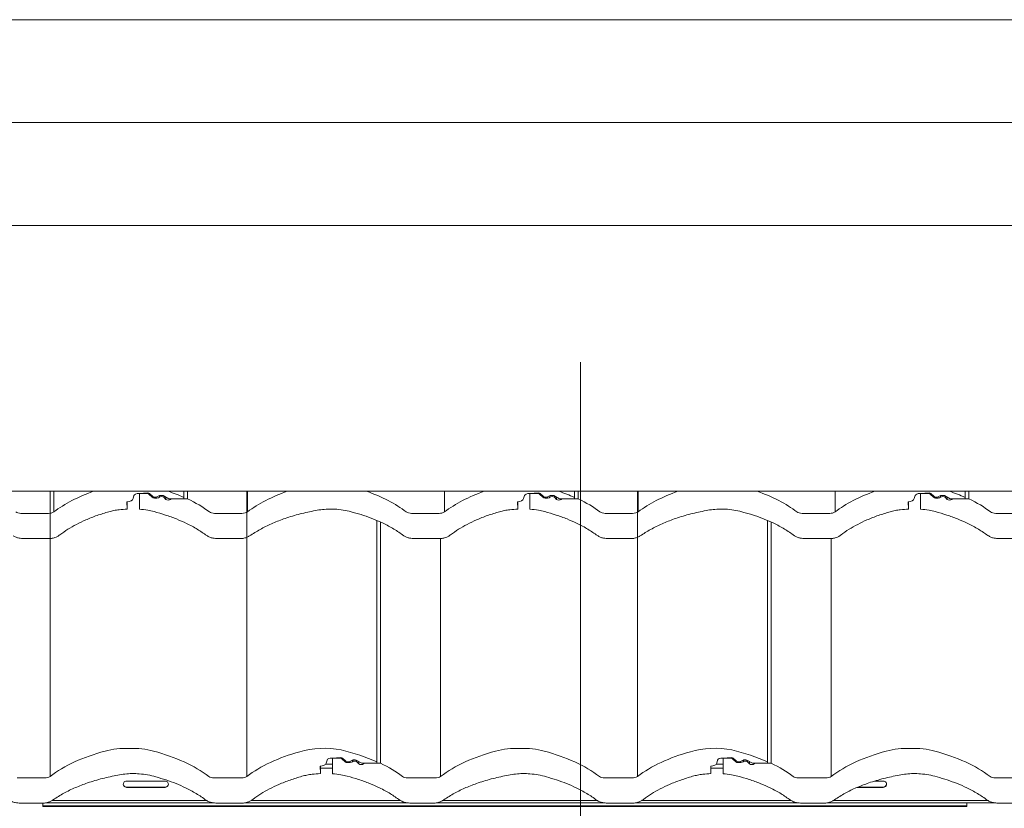
# Model space of a CAD drawing. Units: millimetres. Extents: x -23272465 to 44913, y -22484634 to 188.
# Drawn here: x -23271717 to -23271335, y -22481952 to -22481645 of the extents above; entities that cross this region are included whole.
import ezdxf

# ---------------------------------------------------------------- set-up
doc = ezdxf.new("R2010")
doc.units = ezdxf.units.MM
doc.layers.get('0').update_dxf_attribs({"lineweight": 20})
doc.layers.add('KEYLITE DRAWING TEXT', color=7, linetype='Continuous', lineweight=18)
doc.layers.add('KEYLITE SLATES + TILES', color=30, linetype='Continuous', lineweight=18)
doc.layers.add('KEYLITE TEXT', color=7, linetype='Continuous', lineweight=18, true_color=0x3b3b3b)

msp = doc.modelspace()

# ---------------------------------------------------------------- linework, layer by layer
for p, q in [((-23268345.458, -22481725.24), (-23272385.458, -22481725.24)), ((-23271660.728, -22481941.24), (-23271675.728, -22481941.24)), ((-23271385.093, -22481941.24), (-23271381.728, -22481941.24)), ((-23271675.728, -22481943.643), (-23271675.728, -22481943.703)), ((-23271660.728, -22481943.643), (-23271675.728, -22481943.643)), ((-23271675.728, -22481943.703), (-23271660.728, -22481943.703)), ((-23271660.728, -22481943.643), (-23271660.728, -22481943.703)), ((-23271381.728, -22481943.703), (-23271391.834, -22481943.703)), ((-23271391.691, -22481943.643), (-23271381.728, -22481943.643)), ((-23271381.728, -22481943.643), (-23271381.728, -22481943.703)), ((-23271708.228, -22481949.814), (-23271708.228, -22481950.912)), ((-23271641.906, -22481949.707), (-23271707.212, -22481949.707)), ((-23271644.646, -22481948.768), (-23271704.657, -22481948.768)), ((-23271566.528, -22481949.707), (-23271629.759, -22481949.707)), ((-23271569.36, -22481948.768), (-23271627.249, -22481948.768)), ((-23271490.432, -22481949.7), (-23271555.015, -22481949.7)), ((-23271492.919, -22481948.761), (-23271552.867, -22481948.761)), ((-23271414.778, -22481949.707), (-23271478.009, -22481949.707)), ((-23271417.61, -22481948.768), (-23271475.499, -22481948.768)), ((-23271338.682, -22481949.7), (-23271403.265, -22481949.7)), ((-23271338.682, -22481949.7), (-23271403.265, -22481949.7)), ((-23271341.169, -22481948.761), (-23271401.117, -22481948.761)), ((-23271341.169, -22481948.761), (-23271401.117, -22481948.761)), ((-23271349.228, -22481949.814), (-23271349.228, -22481950.912)), ((-23271528.728, -22481950.912), (-23271708.228, -22481950.912)), ((-23271708.228, -22481951.181), (-23271708.228, -22481950.912)), ((-23271528.728, -22481951.181), (-23271708.228, -22481951.181)), ((-23271528.728, -22481950.912), (-23271349.228, -22481950.912)), ((-23271528.728, -22481951.181), (-23271349.228, -22481951.181)), ((-23271349.228, -22481951.181), (-23271349.228, -22481950.912))]:
    msp.add_line(p, q)
for points in [[(-23272465.473, -22484615.23), (-23272465.473, -22481645.23), (-23268265.473, -22481645.23), (-23268265.473, -22484615.23), (-23272465.473, -22484615.23)], [(-23272465.458, -22484615.24), (-23272465.458, -22481645.24), (-23268265.458, -22481645.24), (-23268265.458, -22484615.24), (-23272465.458, -22484615.24)], [(-23272425.458, -22484575.24), (-23272425.458, -22484575.24), (-23272425.458, -22484575.24), (-23268305.458, -22484575.24), (-23268305.458, -22481685.24), (-23272425.458, -22481685.24), (-23272425.458, -22484575.24)]]:
    msp.add_lwpolyline(points)
for centre, radius, start, end in [((-23271675.743, -22481942.472), 1.231, 89.30741, 270.69259), ((-23271660.713, -22481942.472), 1.231, 269.30741, 90.69259), ((-23271381.713, -22481942.472), 1.231, 269.30741, 90.69259), ((-23271675.737, -22481942.402), 1.241, 180.43354, 270.42707), ((-23271660.719, -22481942.402), 1.241, 269.57293, 359.56646), ((-23271381.719, -22481942.402), 1.241, 269.57293, 359.56646)]:
    msp.add_arc(centre, radius, start, end)
at = {"layer": 'KEYLITE DRAWING TEXT', "ltscale": 0.5, "extrusion": (2.05112e-17, 0.707107, 0.707107)}
msp.add_line((-23271499.402, -22482092.111, -181.192), (-23271499.402, -22481778.335, -411.528), dxfattribs=at)
at = {"layer": 'KEYLITE SLATES + TILES'}
for p, q in [((-23271705.449, -22481939.421), (-23271705.449, -22481828.588)), ((-23271703.974, -22481836.605), (-23271703.974, -22481828.588)), ((-23271673.198, -22481831.456), (-23271672.842, -22481830.275)), ((-23271670.978, -22481829.441), (-23271667.464, -22481829.236)), ((-23271670.743, -22481829.442), (-23271670.743, -22481829.427)), ((-23271667.924, -22481829.442), (-23271670.743, -22481829.442)), ((-23271670.743, -22481829.442), (-23271670.743, -22481835.569)), ((-23271667.924, -22481829.442), (-23271667.924, -22481829.263)), ((-23271667.061, -22481829.711), (-23271667.061, -22481829.325)), ((-23271665.764, -22481830.934), (-23271667.061, -22481829.711)), ((-23271666.765, -22481829.479), (-23271665.492, -22481830.668)), ((-23271665.764, -22481830.934), (-23271665.764, -22481830.414)), ((-23271664.894, -22481831.211), (-23271664.894, -22481830.919)), ((-23271663.89, -22481831.211), (-23271664.894, -22481831.211)), ((-23271663.923, -22481830.78), (-23271662.957, -22481830.258)), ((-23271663.89, -22481831.211), (-23271663.89, -22481830.762)), ((-23271662.973, -22481830.89), (-23271662.973, -22481830.267)), ((-23271662.657, -22481830.204), (-23271661.878, -22481830.204)), ((-23271661.518, -22481830.287), (-23271659.322, -22481831.483)), ((-23271661.217, -22481830.921), (-23271661.217, -22481830.45)), ((-23271660.438, -22481831.727), (-23271661.217, -22481830.921)), ((-23271660.438, -22481831.727), (-23271660.438, -22481830.875)), ((-23271653.478, -22481830.941), (-23271653.478, -22481828.588)), ((-23271653.478, -22481831.483), (-23271653.478, -22481828.588)), ((-23271653.478, -22481831.483), (-23271653.478, -22481830.941)), ((-23271652.033, -22481831.483), (-23271652.033, -22481828.588)), ((-23271628.974, -22481939.451), (-23271628.974, -22481828.588)), ((-23271628.699, -22481836.575), (-23271628.699, -22481828.588)), ((-23271552.224, -22481836.605), (-23271552.224, -22481828.588)), ((-23271521.448, -22481831.456), (-23271521.092, -22481830.275)), ((-23271519.228, -22481829.441), (-23271515.714, -22481829.236)), ((-23271518.993, -22481829.442), (-23271518.993, -22481829.427)), ((-23271516.174, -22481829.442), (-23271518.993, -22481829.442)), ((-23271518.993, -22481829.442), (-23271518.993, -22481835.569)), ((-23271516.174, -22481829.442), (-23271516.174, -22481829.263)), ((-23271515.311, -22481829.711), (-23271515.311, -22481829.325)), ((-23271514.014, -22481830.934), (-23271515.311, -22481829.711)), ((-23271515.015, -22481829.479), (-23271513.742, -22481830.668)), ((-23271514.014, -22481830.934), (-23271514.014, -22481830.414)), ((-23271513.144, -22481831.211), (-23271513.144, -22481830.919)), ((-23271512.14, -22481831.211), (-23271513.144, -22481831.211)), ((-23271512.173, -22481830.78), (-23271511.207, -22481830.258)), ((-23271512.14, -22481831.211), (-23271512.14, -22481830.762)), ((-23271511.223, -22481830.89), (-23271511.223, -22481830.267)), ((-23271510.907, -22481830.204), (-23271510.128, -22481830.204)), ((-23271509.768, -22481830.287), (-23271507.572, -22481831.483)), ((-23271509.467, -22481830.921), (-23271509.467, -22481830.45)), ((-23271508.688, -22481831.727), (-23271509.467, -22481830.921)), ((-23271508.688, -22481831.727), (-23271508.688, -22481830.875)), ((-23271501.728, -22481830.941), (-23271501.728, -22481828.588)), ((-23271501.728, -22481831.483), (-23271501.728, -22481828.588)), ((-23271501.728, -22481831.483), (-23271501.728, -22481830.941)), ((-23271500.283, -22481831.483), (-23271500.283, -22481828.588)), ((-23271477.224, -22481939.451), (-23271477.224, -22481828.588)), ((-23271476.949, -22481836.575), (-23271476.949, -22481828.588)), ((-23271400.474, -22481836.605), (-23271400.474, -22481828.588)), ((-23271369.698, -22481831.456), (-23271369.342, -22481830.275)), ((-23271367.478, -22481829.441), (-23271363.964, -22481829.236)), ((-23271367.243, -22481829.442), (-23271367.243, -22481829.427)), ((-23271364.424, -22481829.442), (-23271367.243, -22481829.442)), ((-23271367.243, -22481829.442), (-23271367.243, -22481835.569)), ((-23271364.424, -22481829.442), (-23271364.424, -22481829.263)), ((-23271363.561, -22481829.711), (-23271363.561, -22481829.325)), ((-23271362.264, -22481830.934), (-23271363.561, -22481829.711)), ((-23271363.265, -22481829.479), (-23271361.992, -22481830.668)), ((-23271362.264, -22481830.934), (-23271362.264, -22481830.414)), ((-23271361.394, -22481831.211), (-23271361.394, -22481830.919)), ((-23271360.39, -22481831.211), (-23271361.394, -22481831.211)), ((-23271360.423, -22481830.78), (-23271359.457, -22481830.258)), ((-23271360.39, -22481831.211), (-23271360.39, -22481830.762)), ((-23271359.473, -22481830.89), (-23271359.473, -22481830.267)), ((-23271359.157, -22481830.204), (-23271358.378, -22481830.204)), ((-23271358.018, -22481830.287), (-23271355.822, -22481831.483)), ((-23271357.717, -22481830.921), (-23271357.717, -22481830.45)), ((-23271356.938, -22481831.727), (-23271357.717, -22481830.921)), ((-23271356.938, -22481831.727), (-23271356.938, -22481830.875)), ((-23271349.978, -22481830.941), (-23271349.978, -22481828.588)), ((-23271349.978, -22481831.483), (-23271349.978, -22481828.588)), ((-23271349.978, -22481831.483), (-23271349.978, -22481830.941)), ((-23271348.533, -22481831.483), (-23271348.533, -22481828.588)), ((-23271348.533, -22481831.483), (-23271348.533, -22481828.588)), ((-23271675.546, -22481832.638), (-23271675.422, -22481835.525)), ((-23271675.422, -22481835.525), (-23271675.422, -22481832.632)), ((-23271659.322, -22481831.483), (-23271653.478, -22481831.483)), ((-23271658.415, -22481831.483), (-23271658.657, -22481831.736)), ((-23271658.657, -22481831.736), (-23271658.657, -22481831.483)), ((-23271652.033, -22481831.483), (-23271658.415, -22481831.483)), ((-23271658.415, -22481831.483), (-23271658.415, -22481831.483)), ((-23271523.796, -22481832.638), (-23271523.672, -22481835.525)), ((-23271523.672, -22481835.525), (-23271523.672, -22481832.632)), ((-23271507.572, -22481831.483), (-23271501.728, -22481831.483)), ((-23271506.665, -22481831.483), (-23271506.907, -22481831.736)), ((-23271506.907, -22481831.736), (-23271506.907, -22481831.483)), ((-23271500.283, -22481831.483), (-23271506.665, -22481831.483)), ((-23271506.665, -22481831.483), (-23271506.665, -22481831.483)), ((-23271372.046, -22481832.638), (-23271371.922, -22481835.525)), ((-23271371.922, -22481835.525), (-23271371.922, -22481832.632)), ((-23271355.822, -22481831.483), (-23271349.978, -22481831.483)), ((-23271354.915, -22481831.483), (-23271355.157, -22481831.736)), ((-23271355.157, -22481831.736), (-23271355.157, -22481831.483)), ((-23271348.533, -22481831.483), (-23271354.915, -22481831.483)), ((-23271354.915, -22481831.483), (-23271354.915, -22481831.483)), ((-23271348.533, -22481831.483), (-23271354.915, -22481831.483)), ((-23271706.004, -22481837.172), (-23271716.752, -22481837.172)), ((-23271630.897, -22481837.172), (-23271641.517, -22481837.172)), ((-23271554.254, -22481837.172), (-23271565.002, -22481837.172)), ((-23271479.147, -22481837.172), (-23271489.767, -22481837.172)), ((-23271402.504, -22481837.172), (-23271413.252, -22481837.172)), ((-23271327.397, -22481837.172), (-23271338.017, -22481837.172)), ((-23271327.397, -22481837.172), (-23271338.017, -22481837.172)), ((-23271578.478, -22481933.787), (-23271578.478, -22481839.964)), ((-23271578.478, -22481934.329), (-23271578.478, -22481839.964)), ((-23271577.033, -22481934.329), (-23271577.033, -22481840.599)), ((-23271426.728, -22481933.787), (-23271426.728, -22481839.964)), ((-23271426.728, -22481934.329), (-23271426.728, -22481839.964)), ((-23271425.283, -22481934.329), (-23271425.283, -22481840.599)), ((-23271715.611, -22481847.002), (-23271706.27, -22481847.001)), ((-23271640.203, -22481846.987), (-23271632.19, -22481847.002)), ((-23271563.861, -22481847.002), (-23271554.52, -22481847.001)), ((-23271553.699, -22481939.421), (-23271553.699, -22481846.939)), ((-23271488.453, -22481846.987), (-23271480.44, -22481847.002)), ((-23271412.111, -22481847.002), (-23271402.77, -22481847.001)), ((-23271401.949, -22481939.421), (-23271401.949, -22481846.939)), ((-23271336.703, -22481846.987), (-23271328.69, -22481847.002)), ((-23271336.703, -22481846.987), (-23271328.69, -22481847.002)), ((-23271595.743, -22481934.702), (-23271598.413, -22481934.702)), ((-23271598.198, -22481934.302), (-23271597.842, -22481933.121)), ((-23271595.978, -22481932.287), (-23271592.464, -22481932.082)), ((-23271595.743, -22481932.288), (-23271595.743, -22481932.273)), ((-23271592.924, -22481932.288), (-23271595.743, -22481932.288)), ((-23271595.743, -22481932.288), (-23271595.743, -22481938.415)), ((-23271592.924, -22481932.288), (-23271592.924, -22481932.109)), ((-23271592.061, -22481932.557), (-23271592.061, -22481932.171)), ((-23271590.764, -22481933.78), (-23271592.061, -22481932.557)), ((-23271591.765, -22481932.325), (-23271590.492, -22481933.514)), ((-23271590.764, -22481933.78), (-23271590.764, -22481933.26)), ((-23271589.894, -22481934.057), (-23271589.894, -22481933.765)), ((-23271588.89, -22481934.057), (-23271589.894, -22481934.057)), ((-23271588.923, -22481933.626), (-23271587.957, -22481933.104)), ((-23271588.89, -22481934.057), (-23271588.89, -22481933.608)), ((-23271587.973, -22481933.736), (-23271587.973, -22481933.113)), ((-23271587.657, -22481933.05), (-23271586.878, -22481933.05)), ((-23271586.518, -22481933.133), (-23271584.322, -22481934.329)), ((-23271586.217, -22481933.767), (-23271586.217, -22481933.296)), ((-23271585.438, -22481934.573), (-23271586.217, -22481933.767)), ((-23271585.438, -22481934.573), (-23271585.438, -22481933.721)), ((-23271584.322, -22481934.329), (-23271578.478, -22481934.329)), ((-23271583.415, -22481934.329), (-23271583.657, -22481934.582)), ((-23271583.657, -22481934.582), (-23271583.657, -22481934.329)), ((-23271577.033, -22481934.329), (-23271583.415, -22481934.329)), ((-23271583.415, -22481934.329), (-23271583.415, -22481934.329)), ((-23271578.478, -22481934.329), (-23271578.478, -22481933.787)), ((-23271443.993, -22481934.702), (-23271446.663, -22481934.702)), ((-23271446.448, -22481934.302), (-23271446.092, -22481933.121)), ((-23271444.228, -22481932.287), (-23271440.714, -22481932.082)), ((-23271443.993, -22481932.288), (-23271443.993, -22481932.273)), ((-23271441.174, -22481932.288), (-23271443.993, -22481932.288)), ((-23271443.993, -22481932.288), (-23271443.993, -22481938.415)), ((-23271441.174, -22481932.288), (-23271441.174, -22481932.109)), ((-23271440.311, -22481932.557), (-23271440.311, -22481932.171)), ((-23271439.014, -22481933.78), (-23271440.311, -22481932.557)), ((-23271440.015, -22481932.325), (-23271438.742, -22481933.514)), ((-23271439.014, -22481933.78), (-23271439.014, -22481933.26)), ((-23271438.144, -22481934.057), (-23271438.144, -22481933.765)), ((-23271437.14, -22481934.057), (-23271438.144, -22481934.057)), ((-23271437.173, -22481933.626), (-23271436.207, -22481933.104)), ((-23271437.14, -22481934.057), (-23271437.14, -22481933.608)), ((-23271436.223, -22481933.736), (-23271436.223, -22481933.113)), ((-23271435.907, -22481933.05), (-23271435.128, -22481933.05)), ((-23271434.768, -22481933.133), (-23271432.572, -22481934.329)), ((-23271434.467, -22481933.767), (-23271434.467, -22481933.296)), ((-23271433.688, -22481934.573), (-23271434.467, -22481933.767)), ((-23271433.688, -22481934.573), (-23271433.688, -22481933.721)), ((-23271432.572, -22481934.329), (-23271426.728, -22481934.329)), ((-23271431.665, -22481934.329), (-23271431.907, -22481934.582)), ((-23271431.907, -22481934.582), (-23271431.907, -22481934.329)), ((-23271425.283, -22481934.329), (-23271431.665, -22481934.329)), ((-23271431.665, -22481934.329), (-23271431.665, -22481934.329)), ((-23271426.728, -22481934.329), (-23271426.728, -22481933.787)), ((-23271600.546, -22481935.484), (-23271600.422, -22481938.371)), ((-23271600.422, -22481938.371), (-23271600.422, -22481935.478)), ((-23271595.743, -22481936.284), (-23271600.422, -22481936.284)), ((-23271448.796, -22481935.484), (-23271448.672, -22481938.371)), ((-23271448.672, -22481938.371), (-23271448.672, -22481935.478)), ((-23271443.993, -22481936.284), (-23271448.672, -22481936.284)), ((-23271707.647, -22481940.018), (-23271718.267, -22481940.018)), ((-23271631.004, -22481940.018), (-23271641.752, -22481940.018)), ((-23271555.897, -22481940.018), (-23271566.517, -22481940.018)), ((-23271479.254, -22481940.018), (-23271490.002, -22481940.018)), ((-23271404.147, -22481940.018), (-23271414.767, -22481940.018)), ((-23271327.504, -22481940.018), (-23271338.252, -22481940.018)), ((-23271327.504, -22481940.018), (-23271338.252, -22481940.018)), ((-23271716.953, -22481949.833), (-23271708.94, -22481949.848)), ((-23271640.611, -22481949.848), (-23271631.27, -22481949.847)), ((-23271565.203, -22481949.833), (-23271557.19, -22481949.848)), ((-23271488.861, -22481949.848), (-23271479.52, -22481949.847)), ((-23271413.453, -22481949.833), (-23271405.44, -22481949.848)), ((-23271337.111, -22481949.848), (-23271327.77, -22481949.847)), ((-23271337.111, -22481949.848), (-23271327.77, -22481949.847))]:
    msp.add_line(p, q, dxfattribs=at)
for centre in [(-23271705.976, -22481833.352), (-23271554.226, -22481833.352), (-23271402.476, -22481833.352), (-23271630.976, -22481936.198), (-23271479.226, -22481936.198)]:
    msp.add_arc(centre, 3.82, 269.5832, 301.60281, dxfattribs=at)
for centre, major_axis, ratio, start_param, end_param in [((-23271657.292, -22481854.881), (57.5, 0), 0.5443945, 2.1443995, 2.5181482), ((-23271675.677, -22481831.279), (2.5, 0), 0.5443945, 4.7649154, 6.1526461), ((-23271670.978, -22481830.475), (1.9, 0), 0.5443945, 1.5707936, 2.9464239), ((-23271667.924, -22481829.986), (1, 0), 0.5443945, 0.5296863, 1.5707852), ((-23271667.544, -22481829.777), (0.995, -0.079), 0.5464285, 0.7160784, 1.5343034), ((-23271664.893, -22481830.667), (1, 0), 0.5443945, 3.6554921, 4.7120809), ((-23271664.628, -22481830.394), (1, 0), 0.5443945, 3.6692012, 5.4944005), ((-23271663.889, -22481830.663), (1.007, 0), 0.5443945, 4.7120809, 5.8555287), ((-23271662.111, -22481831.166), (1, 0), 0.5443945, 0.4670496, 2.6111079), ((-23271662.657, -22481830.476), (0.5, 0), 0.5443945, 1.5708691, 2.2133668), ((-23271661.878, -22481830.476), (0.5, 0), 0.5443945, 0.7662561, 1.5708691), ((-23271690.464, -22481854.881), (60.91, -3.121), 0.5218582, 0.945243, 1.0649264), ((-23271582.057, -22481854.881), (57.5, 0), 0.5443945, 2.1443785, 2.5169378), ((-23271613.714, -22481854.881), (57.5, 0), 0.5443945, 0.6234505, 0.9972106), ((-23271505.542, -22481854.881), (57.5, 0), 0.5443945, 2.1443995, 2.5181482), ((-23271523.927, -22481831.279), (2.5, 0), 0.5443945, 4.7649154, 6.1526461), ((-23271519.228, -22481830.475), (1.9, 0), 0.5443945, 1.5707936, 2.9464239), ((-23271516.174, -22481829.986), (1, 0), 0.5443945, 0.5296863, 1.5707852), ((-23271515.794, -22481829.777), (0.995, -0.079), 0.5464285, 0.7160784, 1.5343034), ((-23271513.143, -22481830.667), (1, 0), 0.5443945, 3.6554921, 4.7120809), ((-23271512.878, -22481830.394), (1, 0), 0.5443945, 3.6692012, 5.4944005), ((-23271512.139, -22481830.663), (1.007, 0), 0.5443945, 4.7120809, 5.8555287), ((-23271510.361, -22481831.166), (1, 0), 0.5443945, 0.4670496, 2.6111079), ((-23271510.907, -22481830.476), (0.5, 0), 0.5443945, 1.5708691, 2.2133668), ((-23271510.128, -22481830.476), (0.5, 0), 0.5443945, 0.7662561, 1.5708691), ((-23271538.714, -22481854.881), (60.91, -3.121), 0.5218582, 0.945243, 1.0649264), ((-23271430.307, -22481854.881), (57.5, 0), 0.5443945, 2.1443785, 2.5169378), ((-23271461.964, -22481854.881), (57.5, 0), 0.5443945, 0.6234505, 0.9972106), ((-23271353.792, -22481854.881), (57.5, 0), 0.5443945, 2.1443995, 2.5181482), ((-23271372.177, -22481831.279), (2.5, 0), 0.5443945, 4.7649154, 6.1526461), ((-23271367.478, -22481830.475), (1.9, 0), 0.5443945, 1.5707936, 2.9464239), ((-23271364.424, -22481829.986), (1, 0), 0.5443945, 0.5296863, 1.5707852), ((-23271364.044, -22481829.777), (0.995, -0.079), 0.5464285, 0.7160784, 1.5343034), ((-23271361.393, -22481830.667), (1, 0), 0.5443945, 3.6554921, 4.7120809), ((-23271361.128, -22481830.394), (1, 0), 0.5443945, 3.6692012, 5.4944005), ((-23271360.389, -22481830.663), (1.007, 0), 0.5443945, 4.7120809, 5.8555287), ((-23271358.611, -22481831.166), (1, 0), 0.5443945, 0.4670496, 2.6111079), ((-23271359.157, -22481830.476), (0.5, 0), 0.5443945, 1.5708691, 2.2133668), ((-23271358.378, -22481830.476), (0.5, 0), 0.5443945, 0.7662561, 1.5708691), ((-23271386.964, -22481854.881), (60.91, -3.121), 0.5218582, 0.945243, 1.0649264), ((-23271659.543, -22481831.483), (1, 0), 0.5443945, 3.6052658, 5.8012078), ((-23271690.23, -22481854.881), (57.5, 0), 0.5443945, 0.6234383, 0.8442543), ((-23271507.793, -22481831.483), (1, 0), 0.5443945, 3.6052658, 5.8012078), ((-23271538.48, -22481854.881), (57.5, 0), 0.5443945, 0.6234383, 0.8442543), ((-23271356.043, -22481831.483), (1, 0), 0.5443945, 3.6052658, 5.8012078), ((-23271386.73, -22481854.881), (57.5, 0), 0.5443945, 0.6234383, 0.8442543), ((-23271386.73, -22481854.881), (57.5, 0), 0.5443945, 0.6234383, 0.8442543), ((-23271716.752, -22481835.811), (2.5, 0), 0.5443622, 3.7650151, 4.7123861), ((-23271641.517, -22481835.811), (2.5, 0), 0.5443945, 3.765031, 4.7123898), ((-23271630.769, -22481835.811), (2.5, 0), 0.5450993, 4.6612929, 5.6881435), ((-23271565.002, -22481835.811), (2.5, 0), 0.5443622, 3.7650151, 4.7123861), ((-23271489.767, -22481835.811), (2.5, 0), 0.5443945, 3.765031, 4.7123898), ((-23271479.019, -22481835.811), (2.5, 0), 0.5450993, 4.6612929, 5.6881435), ((-23271413.252, -22481835.811), (2.5, 0), 0.5443622, 3.7650151, 4.7123861), ((-23271338.017, -22481835.811), (2.5, 0), 0.5443945, 3.765031, 4.7123898), ((-23271338.017, -22481835.811), (2.5, 0), 0.5443945, 3.765031, 4.7123898), ((-23271658.807, -22481957.727), (57.5, 0), 0.5443945, 2.0260116, 2.5169378), ((-23271675.385, -22481939.416), (20, 0), 0.5443938, 1.5333116, 2.0209412), ((-23271673.886, -22481939.416), (20, 0), 0.5443938, 1.120654, 1.6082836), ((-23271690.464, -22481957.727), (57.5, 0), 0.5443945, 0.6234505, 1.1155836), ((-23271582.292, -22481957.727), (57.5, 0), 0.5443945, 2.042911, 2.5181482), ((-23271598.867, -22481939.415), (20, 0), 0.5447791, 1.2365989, 2.0699615), ((-23271615.464, -22481957.727), (60.91, -3.121), 0.5218582, 0.945243, 1.2076843), ((-23271507.057, -22481957.727), (57.5, 0), 0.5443945, 2.0260116, 2.5169378), ((-23271523.635, -22481939.416), (20, 0), 0.5443938, 1.5333116, 2.0209412), ((-23271522.136, -22481939.416), (20, 0), 0.5443938, 1.120654, 1.6082836), ((-23271538.714, -22481957.727), (57.5, 0), 0.5443945, 0.6234505, 1.1155836), ((-23271430.542, -22481957.727), (57.5, 0), 0.5443945, 2.042911, 2.5181482), ((-23271447.117, -22481939.415), (20, 0), 0.5447791, 1.2365989, 2.0699615), ((-23271463.714, -22481957.727), (60.91, -3.121), 0.5218582, 0.945243, 1.2076843), ((-23271355.307, -22481957.727), (57.5, 0), 0.5443945, 2.0260116, 2.5169378), ((-23271371.885, -22481939.416), (20, 0), 0.5443938, 1.5333116, 2.0209412), ((-23271370.386, -22481939.416), (20, 0), 0.5443938, 1.120654, 1.6082836), ((-23271386.964, -22481957.727), (57.5, 0), 0.5443945, 0.6234505, 1.1155836), ((-23271386.964, -22481957.727), (57.5, 0), 0.5443945, 0.6234505, 1.1155836), ((-23271600.677, -22481934.125), (2.5, 0), 0.5443945, 4.7649154, 6.1526461), ((-23271595.978, -22481933.321), (1.9, 0), 0.5443945, 1.5707936, 2.9464239), ((-23271592.924, -22481932.832), (1, 0), 0.5443945, 0.5296863, 1.5707852), ((-23271592.544, -22481932.623), (0.995, -0.079), 0.5464285, 0.7160784, 1.5343034), ((-23271589.893, -22481933.513), (1, 0), 0.5443945, 3.6554921, 4.7120809), ((-23271589.628, -22481933.24), (1, 0), 0.5443945, 3.6692012, 5.4944005), ((-23271588.889, -22481933.509), (1.007, 0), 0.5443945, 4.7120809, 5.8555287), ((-23271587.111, -22481934.012), (1, 0), 0.5443945, 0.4670496, 2.6111079), ((-23271587.657, -22481933.322), (0.5, 0), 0.5443945, 1.5708691, 2.2133668), ((-23271586.878, -22481933.322), (0.5, 0), 0.5443945, 0.7662561, 1.5708691), ((-23271584.543, -22481934.329), (1, 0), 0.5443945, 3.6052658, 5.8012078), ((-23271615.23, -22481957.727), (57.5, 0), 0.5443945, 0.6234383, 0.8442543), ((-23271448.927, -22481934.125), (2.5, 0), 0.5443945, 4.7649154, 6.1526461), ((-23271444.228, -22481933.321), (1.9, 0), 0.5443945, 1.5707936, 2.9464239), ((-23271441.174, -22481932.832), (1, 0), 0.5443945, 0.5296863, 1.5707852), ((-23271440.794, -22481932.623), (0.995, -0.079), 0.5464285, 0.7160784, 1.5343034), ((-23271438.143, -22481933.513), (1, 0), 0.5443945, 3.6554921, 4.7120809), ((-23271437.878, -22481933.24), (1, 0), 0.5443945, 3.6692012, 5.4944005), ((-23271437.139, -22481933.509), (1.007, 0), 0.5443945, 4.7120809, 5.8555287), ((-23271435.361, -22481934.012), (1, 0), 0.5443945, 0.4670496, 2.6111079), ((-23271435.907, -22481933.322), (0.5, 0), 0.5443945, 1.5708691, 2.2133668), ((-23271435.128, -22481933.322), (0.5, 0), 0.5443945, 0.7662561, 1.5708691), ((-23271432.793, -22481934.329), (1, 0), 0.5443945, 3.6052658, 5.8012078), ((-23271463.48, -22481957.727), (57.5, 0), 0.5443945, 0.6234383, 0.8442543), ((-23271707.519, -22481938.657), (2.5, 0), 0.5450993, 4.6612929, 5.6881435), ((-23271641.752, -22481938.657), (2.5, 0), 0.5443622, 3.7650151, 4.7123861), ((-23271566.517, -22481938.657), (2.5, 0), 0.5443945, 3.765031, 4.7123898), ((-23271555.769, -22481938.657), (2.5, 0), 0.5450993, 4.6612929, 5.6881435), ((-23271490.002, -22481938.657), (2.5, 0), 0.5443622, 3.7650151, 4.7123861), ((-23271414.767, -22481938.657), (2.5, 0), 0.5443945, 3.765031, 4.7123898), ((-23271404.019, -22481938.657), (2.5, 0), 0.5450993, 4.6612929, 5.6881435), ((-23271338.252, -22481938.657), (2.5, 0), 0.5443622, 3.7650151, 4.7123861), ((-23271338.252, -22481938.657), (2.5, 0), 0.5443622, 3.7650151, 4.7123861)]:
    msp.add_ellipse(centre, major_axis=major_axis, ratio=ratio, start_param=start_param, end_param=end_param, dxfattribs=at)
for points, knots in [([(-23271701.666, -22481845.532), (-23271700.641, -22481844.796), (-23271698.583, -22481843.317), (-23271695.176, -22481841.407), (-23271691.381, -22481839.594), (-23271687.18, -22481837.937), (-23271684.111, -22481837.011), (-23271682.575, -22481836.548)], [0, 0, 0, 0, 0.18417, 0.3699794, 0.5573442, 0.7784255, 1, 1, 1, 1]), ([(-23271682.575, -22481836.548), (-23271681.929, -22481836.386), (-23271680.631, -22481836.061), (-23271678.242, -22481835.678), (-23271676.492, -22481835.583), (-23271675.422, -22481835.525)], [0, 0, 0, 0, 0.27834501, 0.55867753, 1, 1, 1, 1]), ([(-23271670.743, -22481835.569), (-23271669.638, -22481835.671), (-23271667.699, -22481835.851), (-23271665.83, -22481836.309), (-23271665.026, -22481836.507)], [0, 0, 0, 0, 0.5696773, 1, 1, 1, 1]), ([(-23271665.026, -22481836.507), (-23271663.533, -22481836.923), (-23271660.582, -22481837.745), (-23271656.371, -22481839.286), (-23271652.223, -22481841.107), (-23271648.235, -22481843.226), (-23271645.768, -22481844.966), (-23271644.573, -22481845.809)], [0, 0, 0, 0, 0.2007177, 0.3968482, 0.5863796, 0.7995758, 1, 1, 1, 1]), ([(-23271627.459, -22481845.643), (-23271626.106, -22481844.779), (-23271623.386, -22481843.042), (-23271618.874, -22481840.916), (-23271613.865, -22481838.978), (-23271608.343, -22481837.316), (-23271604.342, -22481836.49), (-23271602.338, -22481836.076)], [0, 0, 0, 0, 0.1838453, 0.3696125, 0.5570325, 0.7781601, 1, 1, 1, 1]), ([(-23271602.338, -22481836.076), (-23271601.426, -22481835.925), (-23271599.599, -22481835.621), (-23271596.805, -22481835.477), (-23271593.85, -22481835.561), (-23271590.747, -22481835.932), (-23271588.663, -22481836.494), (-23271587.62, -22481836.776)], [0, 0, 0, 0, 0.1867173, 0.37363, 0.5603192, 0.7799299, 1, 1, 1, 1]), ([(-23271587.62, -22481836.776), (-23271586.283, -22481837.164), (-23271583.613, -22481837.94), (-23271579.742, -22481839.363), (-23271575.8, -22481841.094), (-23271571.812, -22481843.19), (-23271569.29, -22481844.965), (-23271568.023, -22481845.856)], [0, 0, 0, 0, 0.1877151, 0.3749139, 0.5608934, 0.7793263, 1, 1, 1, 1]), ([(-23271549.916, -22481845.532), (-23271548.891, -22481844.796), (-23271546.833, -22481843.317), (-23271543.426, -22481841.407), (-23271539.631, -22481839.594), (-23271535.43, -22481837.937), (-23271532.361, -22481837.011), (-23271530.825, -22481836.548)], [0, 0, 0, 0, 0.18417, 0.3699794, 0.5573442, 0.7784255, 1, 1, 1, 1]), ([(-23271530.825, -22481836.548), (-23271530.179, -22481836.386), (-23271528.881, -22481836.061), (-23271526.492, -22481835.678), (-23271524.742, -22481835.583), (-23271523.672, -22481835.525)], [0, 0, 0, 0, 0.27834501, 0.55867753, 1, 1, 1, 1]), ([(-23271518.993, -22481835.569), (-23271517.888, -22481835.671), (-23271515.949, -22481835.851), (-23271514.08, -22481836.309), (-23271513.276, -22481836.507)], [0, 0, 0, 0, 0.5696773, 1, 1, 1, 1]), ([(-23271513.276, -22481836.507), (-23271511.783, -22481836.923), (-23271508.832, -22481837.745), (-23271504.621, -22481839.286), (-23271500.473, -22481841.107), (-23271496.485, -22481843.226), (-23271494.018, -22481844.966), (-23271492.823, -22481845.809)], [0, 0, 0, 0, 0.2007177, 0.3968482, 0.5863796, 0.7995758, 1, 1, 1, 1]), ([(-23271475.709, -22481845.643), (-23271474.356, -22481844.779), (-23271471.636, -22481843.042), (-23271467.124, -22481840.916), (-23271462.115, -22481838.978), (-23271456.593, -22481837.316), (-23271452.592, -22481836.49), (-23271450.588, -22481836.076)], [0, 0, 0, 0, 0.1838453, 0.3696125, 0.5570325, 0.7781601, 1, 1, 1, 1]), ([(-23271450.588, -22481836.076), (-23271449.676, -22481835.925), (-23271447.849, -22481835.621), (-23271445.055, -22481835.477), (-23271442.1, -22481835.561), (-23271438.997, -22481835.932), (-23271436.913, -22481836.494), (-23271435.87, -22481836.776)], [0, 0, 0, 0, 0.1867173, 0.37363, 0.5603192, 0.7799299, 1, 1, 1, 1]), ([(-23271435.87, -22481836.776), (-23271434.533, -22481837.164), (-23271431.863, -22481837.94), (-23271427.992, -22481839.363), (-23271424.05, -22481841.094), (-23271420.062, -22481843.19), (-23271417.54, -22481844.965), (-23271416.273, -22481845.856)], [0, 0, 0, 0, 0.1877151, 0.3749139, 0.5608934, 0.7793263, 1, 1, 1, 1]), ([(-23271398.166, -22481845.532), (-23271397.141, -22481844.796), (-23271395.083, -22481843.317), (-23271391.676, -22481841.407), (-23271387.881, -22481839.594), (-23271383.68, -22481837.937), (-23271380.611, -22481837.011), (-23271379.075, -22481836.548)], [0, 0, 0, 0, 0.18417, 0.3699794, 0.5573442, 0.7784255, 1, 1, 1, 1]), ([(-23271379.075, -22481836.548), (-23271378.429, -22481836.386), (-23271377.131, -22481836.061), (-23271374.742, -22481835.678), (-23271372.992, -22481835.583), (-23271371.922, -22481835.525)], [0, 0, 0, 0, 0.27834501, 0.55867753, 1, 1, 1, 1]), ([(-23271367.243, -22481835.569), (-23271366.138, -22481835.671), (-23271364.199, -22481835.851), (-23271362.33, -22481836.309), (-23271361.526, -22481836.507)], [0, 0, 0, 0, 0.5696773, 1, 1, 1, 1]), ([(-23271361.526, -22481836.507), (-23271360.033, -22481836.923), (-23271357.082, -22481837.745), (-23271352.871, -22481839.286), (-23271348.723, -22481841.107), (-23271344.735, -22481843.226), (-23271342.268, -22481844.966), (-23271341.073, -22481845.809)], [0, 0, 0, 0, 0.2007177, 0.3968482, 0.5863796, 0.7995758, 1, 1, 1, 1]), ([(-23271361.526, -22481836.507), (-23271360.033, -22481836.923), (-23271357.082, -22481837.745), (-23271352.871, -22481839.286), (-23271348.723, -22481841.107), (-23271344.735, -22481843.226), (-23271342.268, -22481844.966), (-23271341.073, -22481845.809)], [0, 0, 0, 0, 0.2007177, 0.3968482, 0.5863796, 0.7995758, 1, 1, 1, 1]), ([(-23271719.773, -22481845.856), (-23271719.409, -22481846.064), (-23271718.702, -22481846.465), (-23271717.291, -22481846.9), (-23271716.243, -22481846.963), (-23271715.611, -22481847.002)], [0, 0, 0, 0, 0.2968646, 0.5757564, 1, 1, 1, 1]), ([(-23271706.27, -22481847.001), (-23271705.812, -22481846.982), (-23271704.886, -22481846.942), (-23271703.631, -22481846.623), (-23271702.527, -22481846.16), (-23271701.955, -22481845.743), (-23271701.666, -22481845.532)], [0, 0, 0, 0, 0.2709586, 0.5479227, 0.7721617, 1, 1, 1, 1]), ([(-23271644.573, -22481845.809), (-23271644.201, -22481846.028), (-23271643.47, -22481846.459), (-23271641.98, -22481846.905), (-23271640.871, -22481846.956), (-23271640.203, -22481846.987)], [0, 0, 0, 0, 0.2924081, 0.5735242, 1, 1, 1, 1]), ([(-23271632.19, -22481847.002), (-23271631.729, -22481846.995), (-23271630.79, -22481846.983), (-23271629.503, -22481846.695), (-23271628.36, -22481846.255), (-23271627.76, -22481845.848), (-23271627.459, -22481845.643)], [0, 0, 0, 0, 0.2682602, 0.5472722, 0.7727741, 1, 1, 1, 1]), ([(-23271568.023, -22481845.856), (-23271567.659, -22481846.064), (-23271566.952, -22481846.465), (-23271565.541, -22481846.9), (-23271564.493, -22481846.963), (-23271563.861, -22481847.002)], [0, 0, 0, 0, 0.2968646, 0.5757564, 1, 1, 1, 1]), ([(-23271554.52, -22481847.001), (-23271554.062, -22481846.982), (-23271553.136, -22481846.942), (-23271551.881, -22481846.623), (-23271550.777, -22481846.16), (-23271550.205, -22481845.743), (-23271549.916, -22481845.532)], [0, 0, 0, 0, 0.2709586, 0.5479227, 0.7721617, 1, 1, 1, 1]), ([(-23271492.823, -22481845.809), (-23271492.451, -22481846.028), (-23271491.72, -22481846.459), (-23271490.23, -22481846.905), (-23271489.121, -22481846.956), (-23271488.453, -22481846.987)], [0, 0, 0, 0, 0.2924081, 0.5735242, 1, 1, 1, 1]), ([(-23271480.44, -22481847.002), (-23271479.979, -22481846.995), (-23271479.04, -22481846.983), (-23271477.753, -22481846.695), (-23271476.61, -22481846.255), (-23271476.01, -22481845.848), (-23271475.709, -22481845.643)], [0, 0, 0, 0, 0.2682602, 0.5472722, 0.7727741, 1, 1, 1, 1]), ([(-23271416.273, -22481845.856), (-23271415.909, -22481846.064), (-23271415.202, -22481846.465), (-23271413.791, -22481846.9), (-23271412.743, -22481846.963), (-23271412.111, -22481847.002)], [0, 0, 0, 0, 0.2968646, 0.5757564, 1, 1, 1, 1]), ([(-23271402.77, -22481847.001), (-23271402.312, -22481846.982), (-23271401.386, -22481846.942), (-23271400.131, -22481846.623), (-23271399.027, -22481846.16), (-23271398.455, -22481845.743), (-23271398.166, -22481845.532)], [0, 0, 0, 0, 0.2709586, 0.5479227, 0.7721617, 1, 1, 1, 1]), ([(-23271341.073, -22481845.809), (-23271340.701, -22481846.028), (-23271339.97, -22481846.459), (-23271338.48, -22481846.905), (-23271337.371, -22481846.956), (-23271336.703, -22481846.987)], [0, 0, 0, 0, 0.2924081, 0.5735242, 1, 1, 1, 1]), ([(-23271341.073, -22481845.809), (-23271340.701, -22481846.028), (-23271339.97, -22481846.459), (-23271338.48, -22481846.905), (-23271337.371, -22481846.956), (-23271336.703, -22481846.987)], [0, 0, 0, 0, 0.2924081, 0.5735242, 1, 1, 1, 1]), ([(-23271679.088, -22481938.922), (-23271678.176, -22481938.771), (-23271676.349, -22481938.467), (-23271673.555, -22481938.323), (-23271670.6, -22481938.407), (-23271667.497, -22481938.778), (-23271665.413, -22481939.34), (-23271664.37, -22481939.622)], [0, 0, 0, 0, 0.1867173, 0.37363, 0.5603192, 0.7799299, 1, 1, 1, 1]), ([(-23271607.575, -22481939.394), (-23271606.929, -22481939.232), (-23271605.631, -22481938.907), (-23271603.242, -22481938.524), (-23271601.492, -22481938.429), (-23271600.422, -22481938.371)], [0, 0, 0, 0, 0.278345, 0.5586775, 1, 1, 1, 1]), ([(-23271595.743, -22481938.415), (-23271594.638, -22481938.517), (-23271592.699, -22481938.697), (-23271590.83, -22481939.155), (-23271590.026, -22481939.353)], [0, 0, 0, 0, 0.56967729, 1, 1, 1, 1]), ([(-23271527.338, -22481938.922), (-23271526.426, -22481938.771), (-23271524.599, -22481938.467), (-23271521.805, -22481938.323), (-23271518.85, -22481938.407), (-23271515.747, -22481938.778), (-23271513.663, -22481939.34), (-23271512.62, -22481939.622)], [0, 0, 0, 0, 0.1867173, 0.37363, 0.5603192, 0.7799299, 1, 1, 1, 1]), ([(-23271455.825, -22481939.394), (-23271455.179, -22481939.232), (-23271453.881, -22481938.907), (-23271451.492, -22481938.524), (-23271449.742, -22481938.429), (-23271448.672, -22481938.371)], [0, 0, 0, 0, 0.278345, 0.5586775, 1, 1, 1, 1]), ([(-23271443.993, -22481938.415), (-23271442.888, -22481938.517), (-23271440.949, -22481938.697), (-23271439.08, -22481939.155), (-23271438.276, -22481939.353)], [0, 0, 0, 0, 0.5696773, 1, 1, 1, 1]), ([(-23271375.588, -22481938.922), (-23271374.676, -22481938.771), (-23271372.849, -22481938.467), (-23271370.055, -22481938.323), (-23271367.1, -22481938.407), (-23271363.997, -22481938.778), (-23271361.913, -22481939.34), (-23271360.87, -22481939.622)], [0, 0, 0, 0, 0.1867173, 0.37363, 0.5603192, 0.7799299, 1, 1, 1, 1]), ([(-23271704.209, -22481948.489), (-23271702.856, -22481947.625), (-23271700.136, -22481945.888), (-23271695.624, -22481943.762), (-23271690.615, -22481941.824), (-23271685.093, -22481940.162), (-23271681.092, -22481939.336), (-23271679.088, -22481938.922)], [0, 0, 0, 0, 0.18384534, 0.36961251, 0.55703245, 0.77816009, 1, 1, 1, 1]), ([(-23271664.37, -22481939.622), (-23271663.033, -22481940.01), (-23271660.363, -22481940.786), (-23271656.492, -22481942.209), (-23271652.55, -22481943.94), (-23271648.562, -22481946.036), (-23271646.04, -22481947.811), (-23271644.773, -22481948.703)], [0, 0, 0, 0, 0.1877151, 0.3749139, 0.5608934, 0.7793263, 1, 1, 1, 1]), ([(-23271626.666, -22481948.378), (-23271625.641, -22481947.642), (-23271623.583, -22481946.163), (-23271620.176, -22481944.253), (-23271616.381, -22481942.44), (-23271612.18, -22481940.783), (-23271609.111, -22481939.857), (-23271607.575, -22481939.394)], [0, 0, 0, 0, 0.18417, 0.3699794, 0.5573442, 0.7784255, 1, 1, 1, 1]), ([(-23271590.026, -22481939.353), (-23271588.533, -22481939.769), (-23271585.582, -22481940.591), (-23271581.371, -22481942.132), (-23271577.223, -22481943.953), (-23271573.235, -22481946.072), (-23271570.768, -22481947.812), (-23271569.573, -22481948.655)], [0, 0, 0, 0, 0.2007177, 0.3968482, 0.5863796, 0.7995758, 1, 1, 1, 1]), ([(-23271552.459, -22481948.489), (-23271551.106, -22481947.625), (-23271548.386, -22481945.888), (-23271543.874, -22481943.762), (-23271538.865, -22481941.824), (-23271533.343, -22481940.162), (-23271529.342, -22481939.336), (-23271527.338, -22481938.922)], [0, 0, 0, 0, 0.1838453, 0.3696125, 0.5570325, 0.7781601, 1, 1, 1, 1]), ([(-23271512.62, -22481939.622), (-23271511.283, -22481940.01), (-23271508.613, -22481940.786), (-23271504.742, -22481942.209), (-23271500.8, -22481943.94), (-23271496.812, -22481946.036), (-23271494.29, -22481947.811), (-23271493.023, -22481948.703)], [0, 0, 0, 0, 0.1877151, 0.3749139, 0.5608934, 0.7793263, 1, 1, 1, 1]), ([(-23271474.916, -22481948.378), (-23271473.891, -22481947.642), (-23271471.833, -22481946.163), (-23271468.426, -22481944.253), (-23271464.631, -22481942.44), (-23271460.43, -22481940.783), (-23271457.361, -22481939.857), (-23271455.825, -22481939.394)], [0, 0, 0, 0, 0.18417, 0.3699794, 0.5573442, 0.7784255, 1, 1, 1, 1]), ([(-23271438.276, -22481939.353), (-23271436.783, -22481939.769), (-23271433.832, -22481940.591), (-23271429.621, -22481942.132), (-23271425.473, -22481943.953), (-23271421.485, -22481946.072), (-23271419.018, -22481947.812), (-23271417.823, -22481948.655)], [0, 0, 0, 0, 0.2007177, 0.3968482, 0.5863796, 0.7995758, 1, 1, 1, 1]), ([(-23271400.709, -22481948.489), (-23271399.356, -22481947.625), (-23271396.636, -22481945.888), (-23271392.124, -22481943.762), (-23271387.115, -22481941.824), (-23271381.593, -22481940.162), (-23271377.592, -22481939.336), (-23271375.588, -22481938.922)], [0, 0, 0, 0, 0.1838453, 0.3696125, 0.5570325, 0.7781601, 1, 1, 1, 1]), ([(-23271360.87, -22481939.622), (-23271359.533, -22481940.01), (-23271356.863, -22481940.786), (-23271352.992, -22481942.209), (-23271349.05, -22481943.94), (-23271345.062, -22481946.036), (-23271342.54, -22481947.811), (-23271341.273, -22481948.703)], [0, 0, 0, 0, 0.1877151, 0.3749139, 0.5608934, 0.7793263, 1, 1, 1, 1]), ([(-23271360.87, -22481939.622), (-23271359.533, -22481940.01), (-23271356.863, -22481940.786), (-23271352.992, -22481942.209), (-23271349.05, -22481943.94), (-23271345.062, -22481946.036), (-23271342.54, -22481947.811), (-23271341.273, -22481948.703)], [0, 0, 0, 0, 0.1877151, 0.3749139, 0.5608934, 0.7793263, 1, 1, 1, 1]), ([(-23271721.323, -22481948.655), (-23271720.951, -22481948.874), (-23271720.22, -22481949.305), (-23271718.73, -22481949.751), (-23271717.621, -22481949.802), (-23271716.953, -22481949.833)], [0, 0, 0, 0, 0.2924081, 0.5735242, 1, 1, 1, 1]), ([(-23271708.94, -22481949.848), (-23271708.479, -22481949.842), (-23271707.54, -22481949.829), (-23271706.253, -22481949.541), (-23271705.11, -22481949.101), (-23271704.51, -22481948.694), (-23271704.209, -22481948.489)], [0, 0, 0, 0, 0.2682602, 0.5472722, 0.7727741, 1, 1, 1, 1]), ([(-23271644.773, -22481948.703), (-23271644.409, -22481948.91), (-23271643.702, -22481949.311), (-23271642.291, -22481949.746), (-23271641.243, -22481949.809), (-23271640.611, -22481949.848)], [0, 0, 0, 0, 0.2968646, 0.5757564, 1, 1, 1, 1]), ([(-23271631.27, -22481949.847), (-23271630.812, -22481949.828), (-23271629.886, -22481949.788), (-23271628.631, -22481949.469), (-23271627.527, -22481949.006), (-23271626.955, -22481948.589), (-23271626.666, -22481948.378)], [0, 0, 0, 0, 0.2709586, 0.5479227, 0.7721617, 1, 1, 1, 1]), ([(-23271569.573, -22481948.655), (-23271569.201, -22481948.874), (-23271568.47, -22481949.305), (-23271566.98, -22481949.751), (-23271565.871, -22481949.802), (-23271565.203, -22481949.833)], [0, 0, 0, 0, 0.2924081, 0.5735242, 1, 1, 1, 1]), ([(-23271557.19, -22481949.848), (-23271556.729, -22481949.842), (-23271555.79, -22481949.829), (-23271554.503, -22481949.541), (-23271553.36, -22481949.101), (-23271552.76, -22481948.694), (-23271552.459, -22481948.489)], [0, 0, 0, 0, 0.2682602, 0.5472722, 0.7727741, 1, 1, 1, 1]), ([(-23271493.023, -22481948.703), (-23271492.659, -22481948.91), (-23271491.952, -22481949.311), (-23271490.541, -22481949.746), (-23271489.493, -22481949.809), (-23271488.861, -22481949.848)], [0, 0, 0, 0, 0.2968646, 0.5757564, 1, 1, 1, 1]), ([(-23271479.52, -22481949.847), (-23271479.062, -22481949.828), (-23271478.136, -22481949.788), (-23271476.881, -22481949.469), (-23271475.777, -22481949.006), (-23271475.205, -22481948.589), (-23271474.916, -22481948.378)], [0, 0, 0, 0, 0.2709586, 0.5479227, 0.7721617, 1, 1, 1, 1]), ([(-23271417.823, -22481948.655), (-23271417.451, -22481948.874), (-23271416.72, -22481949.305), (-23271415.23, -22481949.751), (-23271414.121, -22481949.802), (-23271413.453, -22481949.833)], [0, 0, 0, 0, 0.2924081, 0.5735242, 1, 1, 1, 1]), ([(-23271405.44, -22481949.848), (-23271404.979, -22481949.842), (-23271404.04, -22481949.829), (-23271402.753, -22481949.541), (-23271401.61, -22481949.101), (-23271401.01, -22481948.694), (-23271400.709, -22481948.489)], [0, 0, 0, 0, 0.2682602, 0.5472722, 0.7727741, 1, 1, 1, 1]), ([(-23271341.273, -22481948.703), (-23271340.909, -22481948.91), (-23271340.202, -22481949.311), (-23271338.791, -22481949.746), (-23271337.743, -22481949.809), (-23271337.111, -22481949.848)], [0, 0, 0, 0, 0.2968646, 0.5757564, 1, 1, 1, 1]), ([(-23271341.273, -22481948.703), (-23271340.909, -22481948.91), (-23271340.202, -22481949.311), (-23271338.791, -22481949.746), (-23271337.743, -22481949.809), (-23271337.111, -22481949.848)], [0, 0, 0, 0, 0.2968646, 0.5757564, 1, 1, 1, 1])]:
    msp.add_open_spline(points, degree=3, knots=knots, dxfattribs=at)
at = {"layer": 'KEYLITE TEXT', "ltscale": 10}
msp.add_lwpolyline([(-23272273.728, -22482743.941), (-23270770.714, -22482743.941), (-23270770.714, -22481828.588), (-23272273.728, -22481828.588)], close=True, dxfattribs=at)

doc.saveas('drawing.dxf')
